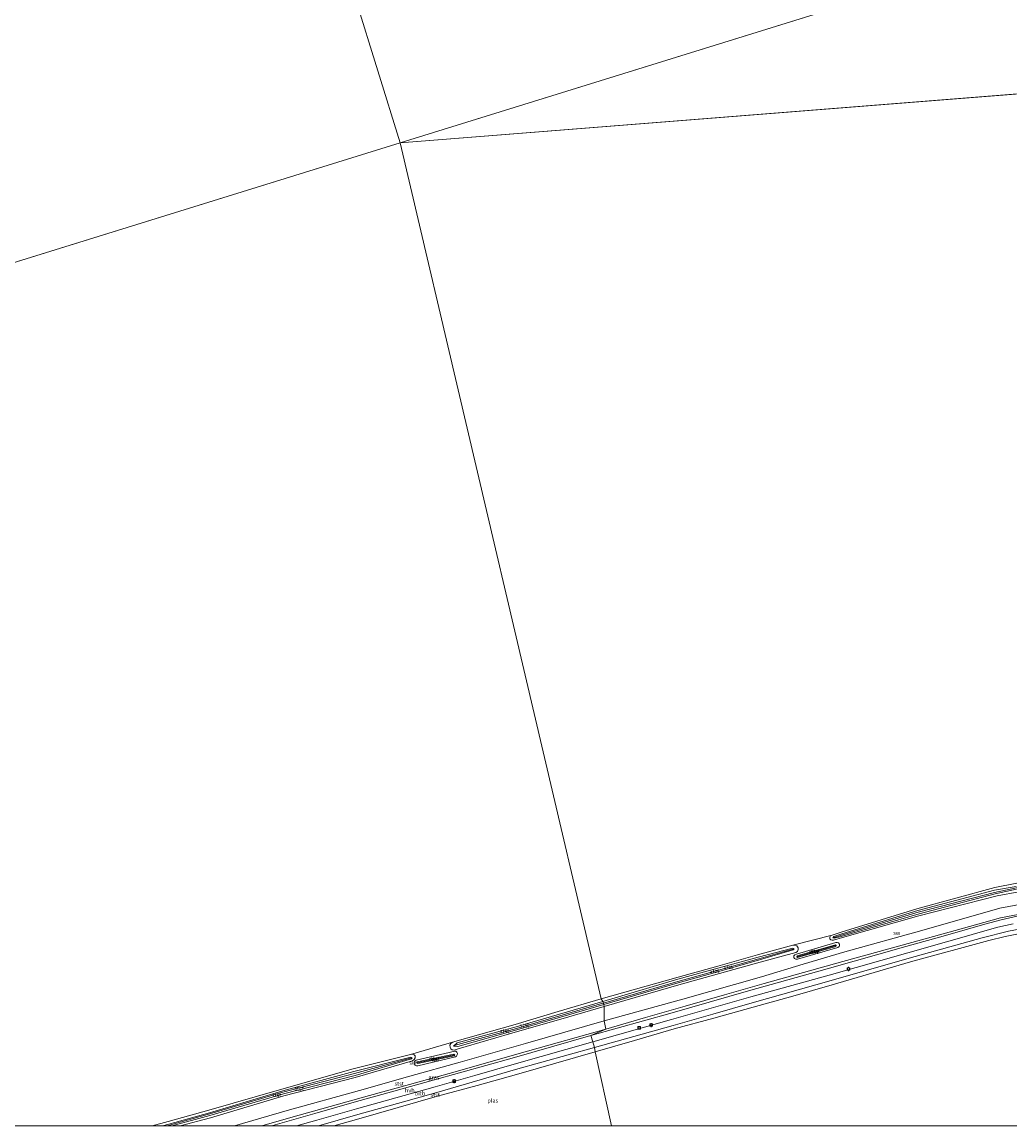
# Model space of a CAD drawing. Units: metres. Extents: x 89995 to 100006, y 412499 to 415048.
# Drawn here: x 97590 to 98193, y 412500 to 413174 of the extents above; entities that cross this region are included whole.
import ezdxf
from ezdxf.enums import TextEntityAlignment as Align

# ---------------------------------------------------------------- set-up
doc = ezdxf.new("R2010")
doc.units = ezdxf.units.M
doc.layers.get('0').update_dxf_attribs({"lineweight": 25})
for name, color, linetype, lineweight in [('B-ME-AL-OVERIG-S-B1', 7, 'Continuous', 18), ('B-ME-GW-KRUINLIJN-L-B1', 93, 'Continuous', 18), ('B-ME-GW-TEENLIJN-L-B1', 93, 'Continuous', 18), ('B-ME-IE-GRASLAND-GV-B6', 93, 'Continuous', 18), ('B-ME-IE-GRONDWERKLIJN-GROND_NIETINGERICHT-GV-B6', 253, 'Continuous', 18), ('B-ME-IE-HULPGEOMETRIE-L-B1', 53, 'Continuous', 18), ('B-ME-OB-BEKLEDING-GV-B6', 253, 'Continuous', 18), ('B-ME-OB-WATERLIJN-L-B1', 133, 'OB-WATERLIJN', 18), ('B-ME-OG-WATER-GV-B6', 153, 'Continuous', 18), ('B-ME-VH-VERH_SOORT-HALF_VERHARDING-GV-B6', 8, 'IE-TERREINAFSCHEIDING-NATUURLIJK-HOUTWAL', 18), ('B-ME-VV-BOLDER-S-B1', 213, 'Continuous', 18)]:
    doc.layers.add(name, color=color, linetype=linetype, lineweight=lineweight)
doc.styles.add('NLCS-ISO', font='NLCS-ISO.TTF')
doc.linetypes.add('IE-TERREINAFSCHEIDING-NATUURLIJK-HOUTWAL', pattern='A,7,-1.5,[67,NLCS.SHX,S=0.75,R=45,X=0,Y=0],-1.5,7,-1.5,[70,NLCS.SHX,S=0.75,R=0,X=0,Y=0],-1.5', length=20)
doc.linetypes.add('OB-WATERLIJN', pattern='A,10,[32,NLCS.SHX,S=2,R=0,X=0,Y=0],-12', length=22)

# ---------------------------------------------------------------- blocks, each defined once
blk = doc.blocks.new('d43fz_FeatureWriter_4_0_FMEBLOCK1')
at = {"layer": 'B-ME-GW-KRUINLIJN-L-B1'}
for points in [[(76.17, 20.62, 1.21), (75.44, 20.95, 1.11), (40.68, 12.25, 0.99), (-2.75, 0.41, 0.88), (-47.57, -12.87, 1.01), (-72.26, -19.84, 0.98), (-76.17, -20.95, 0.97)], [(-70.45, -20.95, 1.02), (-47.27, -14.51, 1.04), (-2.43, -1.33, 1.05), (41.32, 9.84, 1.11), (75.85, 20.01, 1.11), (76.17, 20.62, 1.21)]]:
    blk.add_polyline3d(points, dxfattribs=at)
blk = doc.blocks.new('bolder')
for p, q in [((-0.75, 0), (-1.25, 0)), ((-0.75, 0.75), (-0.75, -0.75)), ((0.75, 0.75), (-0.75, 0.75)), ((0.75, -0.75), (0.75, 0.75)), ((0.75, 0), (1.25, 0)), ((-0.75, -0.75), (0.75, -0.75))]:
    blk.add_line(p, q)
blk.add_circle((0, 0), 0.673)
blk = doc.blocks.new('put')
for p, q in [((0.75, 0.75), (-0.75, 0.75)), ((-0.75, 0.75), (-0.75, -0.75)), ((0.75, -0.75), (0.75, 0.75)), ((-0.75, -0.75), (0.75, -0.75))]:
    blk.add_line(p, q)
blk.add_lwpolyline([(-0.625, 0.625), (0.625, 0.625), (0.625, -0.625), (-0.625, -0.625)], close=True)
blk = doc.blocks.new('d43fz_FeatureWriter_4_0_FMEBLOCK3')
at = {"layer": 'B-ME-GW-KRUINLIJN-L-B1'}
for points in [[(76.17, 20.62, 1.21), (75.44, 20.95, 1.11), (40.68, 12.25, 0.99), (-2.75, 0.41, 0.88), (-47.57, -12.87, 1.01), (-72.26, -19.84, 0.98), (-76.17, -20.95, 0.97)], [(-70.45, -20.95, 1.02), (-47.27, -14.51, 1.04), (-2.43, -1.33, 1.05), (41.32, 9.84, 1.11), (75.85, 20.01, 1.11), (76.17, 20.62, 1.21)]]:
    blk.add_polyline3d(points, dxfattribs=at)

msp = doc.modelspace()

# ---------------------------------------------------------------- linework, layer by layer
at = {"layer": 'B-ME-GW-KRUINLIJN-L-B1'}
for points in [[(98196.848, 412644.475, 1.226), (98183.709, 412641.676, 1.195), (98137.293, 412629.5, 1.151), (98089.666, 412615.652, 1.028), (98085.478, 412614.507, 1.116), (98084.683, 412614.805, 1.216), (98085.209, 412615.527, 1.116), (98090.062, 412617.26, 0.87), (98136.616, 412631.5, 1.046), (98183.369, 412643.856, 1.056), (98196.544, 412646.198, 1.226)], [(98324.466, 412646.449, 1.011), (98305.686, 412644.473, 1.105), (98300.247, 412644.017, 1.123), (98294.789, 412643.907, 1.141), (98289.336, 412644.142, 1.159), (98283.908, 412644.722, 1.178), (98278.528, 412645.644, 1.196), (98264.955, 412647.495, 1.217), (98251.3, 412648.58, 1.239), (98237.605, 412648.893, 1.261), (98223.914, 412648.435, 1.283), (98210.27, 412647.207, 1.305), (98196.718, 412645.213, 1.326), (98183.299, 412642.459, 1.348), (98136.756, 412630.361, 1.319), (98089.923, 412616.334, 1.16), (98084.779, 412614.833, 1.215)], [(97946.204, 412559.114, 3.448), (97970.326, 412566.071, 3.371), (97994.448, 412573.028, 3.294), (98018.552, 412579.943, 3.31), (98042.655, 412586.857, 3.326), (98090.683, 412600.33, 3.366), (98138.866, 412613.542, 3.362), (98162.958, 412620.288, 3.415), (98187.05, 412627.034, 3.468), (98202.015, 412629.888, 3.479)], [(97938.201, 412551.221, 3.555), (97986.242, 412564.942, 3.614), (98010.386, 412571.812, 3.608), (98034.529, 412578.681, 3.602), (98082.456, 412592.057, 3.565), (98130.381, 412605.63, 3.592), (98155.53, 412612.672, 3.512), (98164.74, 412615.413, 3.536), (98174.625, 412618.323, 3.524), (98185.302, 412621.238, 3.545), (98194.799, 412623.248, 3.504)], [(98086.663, 412610.05, 1.357), (98086.206, 412610.445, 1.257), (98062.853, 412603.803, 1.267), (98062.6, 412603.212, 1.367), (98063.117, 412602.851, 1.267), (98086.45, 412609.477, 1.257), (98086.663, 412610.05, 1.357)], [(98086.567, 412610.023, 1.357), (98074.631, 412606.631, 1.362), (98062.696, 412603.239, 1.367)], [(97944.934, 412574.047, 1.161), (97990.171, 412587.227, 1.156), (98014.989, 412594.248, 1.19), (98039.806, 412601.268, 1.223), (98060.555, 412607.514, 1.196), (98060.979, 412608.135, 1.296), (98060.18, 412608.453, 1.196), (98039.159, 412603.078, 1.165), (98014.574, 412596.341, 1.11), (97989.988, 412589.604, 1.054), (97944.291, 412576.002, 0.95)], [(98060.883, 412608.108, 1.296), (98039.56, 412602.034, 1.296), (98014.842, 412595.128, 1.302), (97990.123, 412588.222, 1.308), (97944.641, 412574.938, 1.205)], [(97944.291, 412576.002, 0.95), (97917.853, 412568.236, 0.996), (97891.414, 412560.47, 1.041), (97855.334, 412550.623, 1.035), (97853.197, 412548.751, 1.261), (97855.811, 412548.399, 1.165), (97891.817, 412558.656, 1.12), (97918.376, 412566.352, 1.141), (97944.934, 412574.047, 1.161)], [(97944.641, 412574.938, 1.205), (97944.356, 412574.855, 1.204), (97917.933, 412567.197, 1.225), (97891.51, 412559.538, 1.245), (97855.709, 412549.648, 1.291), (97853.291, 412548.785, 1.262)], [(97736.202, 412500, 3.3), (97753.784, 412505.047, 3.373), (97777.866, 412511.831, 3.37), (97801.948, 412518.615, 3.367), (97826.187, 412525.323, 3.396), (97850.426, 412532.03, 3.425), (97898.258, 412545.687, 3.393), (97946.204, 412559.114, 3.448)], [(97736.202, 412500, 3.3), (97753.784, 412505.047, 3.373), (97777.866, 412511.831, 3.37), (97801.948, 412518.615, 3.367), (97826.187, 412525.323, 3.396), (97850.426, 412532.03, 3.425), (97898.258, 412545.687, 3.393), (97946.204, 412559.114, 3.448)], [(97757.356, 412500, 3.518), (97769.685, 412503.493, 3.535), (97793.83, 412510.334, 3.567), (97817.923, 412517.114, 3.558), (97842.015, 412523.893, 3.548), (97866.063, 412530.763, 3.563), (97890.11, 412537.633, 3.578), (97938.201, 412551.221, 3.555)], [(97757.356, 412500, 3.518), (97769.685, 412503.493, 3.535), (97793.83, 412510.334, 3.567), (97817.923, 412517.114, 3.558), (97842.015, 412523.893, 3.548), (97866.063, 412530.763, 3.563), (97890.11, 412537.633, 3.578), (97938.201, 412551.221, 3.555)], [(97853.951, 412543.44, 1.415), (97853.273, 412543.827, 1.315), (97831.045, 412539.028, 1.199), (97830.637, 412538.416, 1.299), (97831.264, 412538.047, 1.199), (97853.525, 412542.841, 1.315), (97853.951, 412543.44, 1.415)], [(97853.853, 412543.419, 1.415), (97842.294, 412540.928, 1.357), (97830.735, 412538.437, 1.299)], [(97827.781, 412541.541, 1.209), (97792.76, 412531.963, 1.279), (97749.024, 412520.503, 1.165), (97704.342, 412507.282, 1.144), (97679.803, 412500.376, 1.14), (97678.467, 412500, 1.14)], [(97827.781, 412541.541, 1.209), (97792.76, 412531.963, 1.279), (97749.024, 412520.503, 1.165), (97704.342, 412507.282, 1.144), (97679.803, 412500.376, 1.14), (97678.467, 412500, 1.14)]]:
    msp.add_polyline3d(points, dxfattribs=at)
at = {"layer": 'B-ME-GW-TEENLIJN-L-B1'}
for points in [[(98084.306, 412616.373, 0.52), (98083.322, 412615.943, 0.626), (98082.803, 412615.21, 0.579), (98082.917, 412614.247, 0.477), (98083.429, 412613.599, 0.556), (98084.252, 412613.367, 0.564), (98085.158, 412613.424, 0.665), (98090.472, 412615.022, 0.809), (98137.104, 412628.16, 0.764), (98185.006, 412640.426, 0.713), (98198.179, 412642.891, 0.712)], [(98200.903, 412635.462, 1.513), (98186.658, 412632.794, 1.44), (98139.013, 412619.344, 1.531), (98091.962, 412606.29, 1.345), (98066.544, 412598.667, 1.45), (98041.125, 412591.043, 1.555), (97993.084, 412577.419, 1.593), (97945.062, 412564.128, 1.484)], [(97945.122, 412572.784, 0.685), (97990.704, 412586.084, 0.782), (98015.495, 412593.048, 0.792), (98040.285, 412600.011, 0.802), (98062.009, 412605.729, 0.486), (98063.013, 412606.423, 0.496), (98063.479, 412607.604, 0.524), (98063.445, 412608.674, 0.563), (98062.781, 412609.912, 0.529), (98061.582, 412610.305, 0.509), (98060.235, 412610.202, 0.52)], [(98060.942, 412603.703, 0.694), (98060.875, 412602.781, 0.809), (98061.345, 412602.066, 0.797), (98062.15, 412601.663, 0.784), (98063.014, 412601.7, 0.763), (98087.742, 412608.954, 0.824), (98088.518, 412609.408, 0.872), (98088.768, 412610.141, 0.873), (98088.661, 412610.964, 0.843), (98088.16, 412611.626, 0.701), (98087.319, 412611.984, 0.579), (98086.402, 412612.027, 0.466), (98062.572, 412604.83, 0.425), (98061.506, 412604.401, 0.593), (98060.942, 412603.703, 0.694)], [(97853.944, 412551.613, 0.52), (97852.662, 412551.136, 0.528), (97851.589, 412550.349, 0.529), (97850.963, 412549.329, 0.497), (97851.016, 412548.059, 0.469), (97851.542, 412547.121, 0.495), (97852.407, 412546.487, 0.518), (97853.444, 412546.312, 0.518), (97855.89, 412547.021, 0.694), (97892.208, 412557.62, 0.666), (97918.665, 412565.202, 0.676), (97945.122, 412572.784, 0.685)], [(97945.062, 412564.128, 1.484), (97897.127, 412550.33, 1.706), (97857.209, 412538.937, 1.655), (97826.504, 412530.304, 1.638), (97795.798, 412521.671, 1.621), (97751.63, 412509.417, 1.529), (97719.454, 412500, 1.599)], [(97945.062, 412564.128, 1.484), (97897.127, 412550.33, 1.706), (97857.209, 412538.937, 1.655), (97826.504, 412530.304, 1.638), (97795.798, 412521.671, 1.621), (97751.63, 412509.417, 1.529), (97719.454, 412500, 1.599)], [(97686.248, 412500, 0.698), (97704.757, 412505.027, 0.721), (97749.618, 412518.39, 0.747), (97793.14, 412529.592, 0.8), (97828.034, 412539.67, 0.673), (97829.204, 412540.478, 0.589), (97829.754, 412541.619, 0.52), (97829.665, 412542.673, 0.42), (97829.03, 412543.457, 0.511), (97827.997, 412543.699, 0.562), (97826.956, 412543.58, 0.52)], [(97686.248, 412500, 0.698), (97704.757, 412505.027, 0.721), (97749.618, 412518.39, 0.747), (97793.14, 412529.592, 0.8), (97828.034, 412539.67, 0.673), (97829.204, 412540.478, 0.589), (97829.754, 412541.619, 0.52), (97829.665, 412542.673, 0.42), (97829.03, 412543.457, 0.511), (97827.997, 412543.699, 0.562), (97826.956, 412543.58, 0.52)], [(97829.294, 412537.731, 0.847), (97829.11, 412538.836, 0.717), (97829.634, 412539.74, 0.592), (97830.429, 412540.177, 0.465), (97853.929, 412545.677, 0.55), (97854.654, 412545.536, 0.677), (97855.258, 412544.972, 0.778), (97855.553, 412544.18, 0.877), (97855.392, 412543.308, 0.982), (97854.949, 412542.624, 1.097), (97854.363, 412542.145, 1.174), (97831.305, 412536.671, 0.842), (97830.56, 412536.707, 0.847), (97829.754, 412537.096, 0.859), (97829.294, 412537.731, 0.847)]]:
    msp.add_polyline3d(points, dxfattribs=at)
at = {"layer": 'B-ME-IE-GRASLAND-GV-B6'}
msp.add_polyline3d([(97742.181, 412500, 3.516), (97736.202, 412500, 3.3), (97753.784, 412505.047, 3.373), (97777.866, 412511.831, 3.37), (97801.948, 412518.615, 3.367), (97826.187, 412525.323, 3.396), (97850.426, 412532.03, 3.425), (97898.258, 412545.687, 3.393), (97946.204, 412559.114, 3.448), (97937.042, 412555.278, 3.566), (97912.979, 412548.327, 3.634), (97888.915, 412541.375, 3.702), (97840.791, 412528.006, 3.599), (97816.634, 412521.28, 3.629), (97792.476, 412514.553, 3.659), (97768.4, 412507.576, 3.59), (97744.324, 412500.599, 3.521), (97742.181, 412500, 3.516)], dxfattribs=at)
msp.add_polyline3d([(97742.181, 412500, 3.516), (97736.202, 412500, 3.3), (97753.784, 412505.047, 3.373), (97777.866, 412511.831, 3.37), (97801.948, 412518.615, 3.367), (97826.187, 412525.323, 3.396), (97850.426, 412532.03, 3.425), (97898.258, 412545.687, 3.393), (97946.204, 412559.114, 3.448), (97937.042, 412555.278, 3.566), (97912.979, 412548.327, 3.634), (97888.915, 412541.375, 3.702), (97840.791, 412528.006, 3.599), (97816.634, 412521.28, 3.629), (97792.476, 412514.553, 3.659), (97768.4, 412507.576, 3.59), (97744.324, 412500.599, 3.521), (97742.181, 412500, 3.516)], dxfattribs=at)
at = {"layer": 'B-ME-IE-GRONDWERKLIJN-GROND_NIETINGERICHT-GV-B6'}
for points in [[(98060.235, 412610.202, 0.52), (98084.306, 412616.373, 0.52), (98083.322, 412615.943, 0.626), (98082.803, 412615.21, 0.579), (98082.917, 412614.247, 0.477), (98083.429, 412613.599, 0.556), (98084.252, 412613.367, 0.564), (98085.158, 412613.424, 0.665), (98090.472, 412615.022, 0.809), (98137.104, 412628.16, 0.764), (98185.006, 412640.426, 0.713), (98198.179, 412642.891, 0.712)], [(98200.903, 412635.462, 1.513), (98186.658, 412632.794, 1.44), (98139.013, 412619.344, 1.531), (98091.962, 412606.29, 1.345), (98066.544, 412598.667, 1.45), (98041.125, 412591.043, 1.555), (97993.084, 412577.419, 1.593), (97945.062, 412564.128, 1.484), (97945.122, 412572.784, 0.685), (97990.704, 412586.084, 0.782), (98015.495, 412593.048, 0.792), (98040.285, 412600.011, 0.802), (98062.009, 412605.729, 0.486), (98063.013, 412606.423, 0.496), (98063.479, 412607.604, 0.524), (98063.445, 412608.674, 0.563), (98062.781, 412609.912, 0.529), (98061.582, 412610.305, 0.509), (98060.235, 412610.202, 0.52)], [(98062.572, 412604.83, 0.425), (98061.506, 412604.401, 0.593), (98060.942, 412603.703, 0.694), (98060.875, 412602.781, 0.809), (98061.345, 412602.066, 0.797), (98062.15, 412601.663, 0.784), (98063.014, 412601.7, 0.763), (98087.742, 412608.954, 0.824), (98088.518, 412609.408, 0.872), (98088.768, 412610.141, 0.873), (98088.661, 412610.964, 0.843), (98088.16, 412611.626, 0.701), (98087.319, 412611.984, 0.579), (98086.402, 412612.027, 0.466), (98062.572, 412604.83, 0.425)], [(97719.454, 412500, 1.599), (97686.248, 412500, 0.698), (97704.757, 412505.027, 0.721), (97749.618, 412518.39, 0.747), (97793.14, 412529.592, 0.8), (97828.034, 412539.67, 0.673), (97829.204, 412540.478, 0.589), (97829.754, 412541.619, 0.52), (97829.665, 412542.673, 0.42), (97829.03, 412543.457, 0.511), (97827.997, 412543.699, 0.562), (97826.956, 412543.58, 0.52), (97853.944, 412551.613, 0.52), (97852.662, 412551.136, 0.528), (97851.589, 412550.349, 0.529), (97850.963, 412549.329, 0.497), (97851.016, 412548.059, 0.469), (97851.542, 412547.121, 0.495), (97852.407, 412546.487, 0.518), (97853.444, 412546.312, 0.518), (97855.89, 412547.021, 0.694), (97892.208, 412557.62, 0.666), (97918.665, 412565.202, 0.676), (97945.122, 412572.784, 0.685), (97945.062, 412564.128, 1.484), (97897.127, 412550.33, 1.706), (97857.209, 412538.937, 1.655), (97826.504, 412530.304, 1.638), (97795.798, 412521.671, 1.621), (97751.63, 412509.417, 1.529), (97719.454, 412500, 1.599)], [(97719.454, 412500, 1.599), (97686.248, 412500, 0.698), (97704.757, 412505.027, 0.721), (97749.618, 412518.39, 0.747), (97793.14, 412529.592, 0.8), (97828.034, 412539.67, 0.673), (97829.204, 412540.478, 0.589), (97829.754, 412541.619, 0.52), (97829.665, 412542.673, 0.42), (97829.03, 412543.457, 0.511), (97827.997, 412543.699, 0.562), (97826.956, 412543.58, 0.52), (97853.944, 412551.613, 0.52), (97852.662, 412551.136, 0.528), (97851.589, 412550.349, 0.529), (97850.963, 412549.329, 0.497), (97851.016, 412548.059, 0.469), (97851.542, 412547.121, 0.495), (97852.407, 412546.487, 0.518), (97853.444, 412546.312, 0.518), (97855.89, 412547.021, 0.694), (97892.208, 412557.62, 0.666), (97918.665, 412565.202, 0.676), (97945.122, 412572.784, 0.685), (97945.062, 412564.128, 1.484), (97897.127, 412550.33, 1.706), (97857.209, 412538.937, 1.655), (97826.504, 412530.304, 1.638), (97795.798, 412521.671, 1.621), (97751.63, 412509.417, 1.529), (97719.454, 412500, 1.599)], [(97829.294, 412537.731, 0.847), (97829.754, 412537.096, 0.859), (97830.56, 412536.707, 0.847), (97831.305, 412536.671, 0.842), (97854.363, 412542.145, 1.174), (97854.949, 412542.624, 1.097), (97855.392, 412543.308, 0.982), (97855.553, 412544.18, 0.877), (97855.258, 412544.972, 0.778), (97854.654, 412545.536, 0.677), (97853.929, 412545.677, 0.55), (97830.429, 412540.177, 0.465), (97829.634, 412539.74, 0.592), (97829.11, 412538.836, 0.717), (97829.294, 412537.731, 0.847)], [(97829.294, 412537.731, 0.847), (97829.754, 412537.096, 0.859), (97830.56, 412536.707, 0.847), (97831.305, 412536.671, 0.842), (97854.363, 412542.145, 1.174), (97854.949, 412542.624, 1.097), (97855.392, 412543.308, 0.982), (97855.553, 412544.18, 0.877), (97855.258, 412544.972, 0.778), (97854.654, 412545.536, 0.677), (97853.929, 412545.677, 0.55), (97830.429, 412540.177, 0.465), (97829.634, 412539.74, 0.592), (97829.11, 412538.836, 0.717), (97829.294, 412537.731, 0.847)]]:
    msp.add_polyline3d(points, dxfattribs=at)
at = {"layer": 'B-ME-IE-HULPGEOMETRIE-L-B1'}
for p, q in [((97820.52, 413099.977, 0.417), (100000, 413272.414, 0.507)), ((97820.52, 413099.977, 0.417), (98183.474, 413212.515, 0.417)), ((97457.566, 412987.44, 0.417), (97820.52, 413099.977, 0.417))]:
    msp.add_line(p, q, dxfattribs=at)
for points in [[(97820.52, 413099.977, 0.417), (97779.622, 413231.881, 0.417)], [(97820.52, 413099.977, 0.417), (97943.284, 412577.646, 0.52), (97944.291, 412576.002, 0.95), (97944.934, 412574.047, 1.161), (97945.122, 412572.784, 0.685), (97945.062, 412564.128, 1.484), (97946.204, 412559.114, 3.448), (97937.042, 412555.278, 3.566), (97938.201, 412551.221, 3.555), (97939.134, 412547.93, 2.108), (97939.617, 412545.124, 0.52), (97949.539, 412500, 0.52)], [(97820.52, 413099.977, 0.417), (97943.284, 412577.646, 0.52), (97944.291, 412576.002, 0.95), (97944.934, 412574.047, 1.161), (97945.122, 412572.784, 0.685), (97945.062, 412564.128, 1.484), (97946.204, 412559.114, 3.448), (97937.042, 412555.278, 3.566), (97938.201, 412551.221, 3.555), (97939.134, 412547.93, 2.108), (97939.617, 412545.124, 0.52), (97949.539, 412500, 0.52)]]:
    msp.add_polyline3d(points, dxfattribs=at)
at = {"layer": 'B-ME-OB-BEKLEDING-GV-B6'}
for points in [[(98196.848, 412644.475, 1.226), (98183.709, 412641.676, 1.195), (98137.293, 412629.5, 1.151), (98089.666, 412615.652, 1.028), (98085.478, 412614.507, 1.116), (98084.683, 412614.805, 1.216), (98085.209, 412615.527, 1.116), (98090.062, 412617.26, 0.87), (98136.616, 412631.5, 1.046)], [(98136.616, 412631.5, 1.046), (98090.062, 412617.26, 0.87), (98085.209, 412615.527, 1.116), (98084.683, 412614.805, 1.216), (98085.478, 412614.507, 1.116), (98089.666, 412615.652, 1.028), (98137.293, 412629.5, 1.151), (98183.709, 412641.676, 1.195), (98196.848, 412644.475, 1.226)], [(98135.995, 412632.487, 0.52), (98183.584, 412645.406, 0.52), (98197.002, 412648.082, 0.52)], [(98136.616, 412631.5, 1.046), (98183.369, 412643.856, 1.056), (98196.544, 412646.198, 1.226)], [(98196.544, 412646.198, 1.226), (98183.369, 412643.856, 1.056), (98136.616, 412631.5, 1.046)], [(98198.179, 412642.891, 0.712), (98185.006, 412640.426, 0.713), (98137.104, 412628.16, 0.764), (98090.472, 412615.022, 0.809), (98085.158, 412613.424, 0.665), (98084.252, 412613.367, 0.564), (98083.429, 412613.599, 0.556), (98082.917, 412614.247, 0.477), (98082.803, 412615.21, 0.579), (98083.322, 412615.943, 0.626), (98084.306, 412616.373, 0.52), (98089.685, 412618.175, 0.52), (98135.995, 412632.487, 0.52)], [(98066.544, 412598.667, 1.45), (98091.962, 412606.29, 1.345), (98139.013, 412619.344, 1.531), (98186.658, 412632.794, 1.44), (98200.903, 412635.462, 1.513)], [(98197.216, 412627.992, 3.694), (98187.382, 412625.767, 3.724), (98177.413, 412623.058, 3.694), (98153.339, 412616.287, 3.682), (98129.265, 412609.515, 3.67), (98081.237, 412595.919, 3.637), (98033.212, 412582.502, 3.634), (98009.166, 412575.594, 3.634), (97985.119, 412568.686, 3.633), (97937.042, 412555.278, 3.566), (97946.204, 412559.114, 3.448), (97970.326, 412566.071, 3.371), (97994.448, 412573.028, 3.294), (98018.552, 412579.943, 3.31), (98042.655, 412586.857, 3.326)], [(98202.015, 412629.888, 3.479), (98187.05, 412627.034, 3.468), (98162.958, 412620.288, 3.415), (98138.866, 412613.542, 3.362), (98090.683, 412600.33, 3.366), (98042.655, 412586.857, 3.326), (98018.552, 412579.943, 3.31), (97994.448, 412573.028, 3.294), (97970.326, 412566.071, 3.371), (97946.204, 412559.114, 3.448), (97945.062, 412564.128, 1.484), (97993.084, 412577.419, 1.593), (98041.125, 412591.043, 1.555), (98066.544, 412598.667, 1.45)], [(98042.655, 412586.857, 3.326), (98090.683, 412600.33, 3.366), (98138.866, 412613.542, 3.362), (98162.958, 412620.288, 3.415), (98187.05, 412627.034, 3.468), (98202.015, 412629.888, 3.479)], [(98207.218, 412621.751, 1.952), (98191.925, 412618.922, 2.031), (98175.833, 412614.853, 1.975), (98131.351, 412602.438, 2.102), (98083.552, 412588.691, 2.006), (98035.53, 412575.05, 2.061), (98011.399, 412568.146, 2.011), (97987.268, 412561.241, 1.96), (97939.134, 412547.93, 2.108), (97938.201, 412551.221, 3.555), (97986.242, 412564.942, 3.614), (98010.386, 412571.812, 3.608), (98034.529, 412578.681, 3.602)], [(98207.408, 412618.994, 0.52), (98189.82, 412615.585, 0.52), (98179.924, 412613.212, 0.52), (98132.016, 412600.097, 0.52), (98084.318, 412586.062, 0.52), (98060.219, 412579.245, 0.52), (98036.12, 412572.428, 0.52), (98011.952, 412565.855, 0.52), (97987.784, 412559.282, 0.52), (97963.701, 412552.203, 0.52), (97939.617, 412545.124, 0.52), (97939.134, 412547.93, 2.108), (97987.268, 412561.241, 1.96), (98011.399, 412568.146, 2.011), (98035.53, 412575.05, 2.061)], [(98034.529, 412578.681, 3.602), (98082.456, 412592.057, 3.565), (98130.381, 412605.63, 3.592), (98155.53, 412612.672, 3.512), (98164.74, 412615.413, 3.536), (98174.625, 412618.323, 3.524), (98185.302, 412621.238, 3.545), (98194.799, 412623.248, 3.504)], [(98035.53, 412575.05, 2.061), (98083.552, 412588.691, 2.006), (98131.351, 412602.438, 2.102), (98175.833, 412614.853, 1.975), (98191.925, 412618.922, 2.031), (98207.218, 412621.751, 1.952)], [(97990.32, 412590.765, 0.52), (98014.472, 412597.579, 0.52), (98038.623, 412604.392, 0.52), (98060.235, 412610.202, 0.52), (98061.582, 412610.305, 0.509), (98062.781, 412609.912, 0.529), (98063.445, 412608.674, 0.563), (98063.479, 412607.604, 0.524), (98063.013, 412606.423, 0.496), (98062.009, 412605.729, 0.486), (98040.285, 412600.011, 0.802), (98015.495, 412593.048, 0.792), (97990.704, 412586.084, 0.782), (97945.122, 412572.784, 0.685), (97944.934, 412574.047, 1.161), (97990.171, 412587.227, 1.156), (98014.989, 412594.248, 1.19), (98039.806, 412601.268, 1.223), (98060.555, 412607.514, 1.196), (98060.979, 412608.135, 1.296), (98060.18, 412608.453, 1.196), (98039.159, 412603.078, 1.165), (98014.574, 412596.341, 1.11), (97989.988, 412589.604, 1.054), (97944.291, 412576.002, 0.95), (97943.284, 412577.646, 0.52), (97990.32, 412590.765, 0.52)], [(98062.572, 412604.83, 0.425), (98086.402, 412612.027, 0.466), (98087.319, 412611.984, 0.579), (98088.16, 412611.626, 0.701), (98088.661, 412610.964, 0.843), (98088.768, 412610.141, 0.873), (98088.518, 412609.408, 0.872), (98087.742, 412608.954, 0.824), (98063.014, 412601.7, 0.763), (98062.15, 412601.663, 0.784), (98061.345, 412602.066, 0.797), (98060.875, 412602.781, 0.809), (98060.942, 412603.703, 0.694), (98061.506, 412604.401, 0.593), (98062.572, 412604.83, 0.425)], [(98062.853, 412603.803, 1.267), (98086.206, 412610.445, 1.257), (98086.663, 412610.05, 1.357), (98086.45, 412609.477, 1.257), (98063.117, 412602.851, 1.267), (98062.6, 412603.212, 1.367), (98062.853, 412603.803, 1.267)], [(98062.853, 412603.803, 1.267), (98062.6, 412603.212, 1.367), (98063.117, 412602.851, 1.267), (98086.45, 412609.477, 1.257), (98086.663, 412610.05, 1.357), (98086.206, 412610.445, 1.257), (98062.853, 412603.803, 1.267)], [(97989.988, 412589.604, 1.054), (98014.574, 412596.341, 1.11), (98039.159, 412603.078, 1.165), (98060.18, 412608.453, 1.196), (98060.979, 412608.135, 1.296), (98060.555, 412607.514, 1.196), (98039.806, 412601.268, 1.223), (98014.989, 412594.248, 1.19), (97990.171, 412587.227, 1.156), (97944.934, 412574.047, 1.161), (97944.291, 412576.002, 0.95), (97989.988, 412589.604, 1.054)], [(97853.944, 412551.613, 0.52), (97890.78, 412561.9, 0.52), (97917.032, 412569.773, 0.52), (97943.284, 412577.646, 0.52), (97944.291, 412576.002, 0.95), (97917.853, 412568.236, 0.996), (97891.414, 412560.47, 1.041), (97855.334, 412550.623, 1.035), (97853.197, 412548.751, 1.261), (97855.811, 412548.399, 1.165), (97891.817, 412558.656, 1.12), (97918.376, 412566.352, 1.141), (97944.934, 412574.047, 1.161), (97945.122, 412572.784, 0.685), (97918.665, 412565.202, 0.676), (97892.208, 412557.62, 0.666), (97855.89, 412547.021, 0.694), (97853.444, 412546.312, 0.518), (97852.407, 412546.487, 0.518), (97851.542, 412547.121, 0.495), (97851.016, 412548.059, 0.469), (97850.963, 412549.329, 0.497), (97851.589, 412550.349, 0.529), (97852.662, 412551.136, 0.528), (97853.944, 412551.613, 0.52)], [(97891.414, 412560.47, 1.041), (97917.853, 412568.236, 0.996), (97944.291, 412576.002, 0.95), (97944.934, 412574.047, 1.161), (97918.376, 412566.352, 1.141), (97891.817, 412558.656, 1.12), (97855.811, 412548.399, 1.165), (97853.197, 412548.751, 1.261), (97855.334, 412550.623, 1.035), (97891.414, 412560.47, 1.041)], [(97736.202, 412500, 3.3), (97719.454, 412500, 1.599), (97751.63, 412509.417, 1.529), (97795.798, 412521.671, 1.621), (97826.504, 412530.304, 1.638), (97857.209, 412538.937, 1.655), (97897.127, 412550.33, 1.706), (97945.062, 412564.128, 1.484), (97946.204, 412559.114, 3.448), (97898.258, 412545.687, 3.393), (97850.426, 412532.03, 3.425), (97826.187, 412525.323, 3.396), (97801.948, 412518.615, 3.367), (97777.866, 412511.831, 3.37), (97753.784, 412505.047, 3.373), (97736.202, 412500, 3.3)], [(97736.202, 412500, 3.3), (97719.454, 412500, 1.599), (97751.63, 412509.417, 1.529), (97795.798, 412521.671, 1.621), (97826.504, 412530.304, 1.638), (97857.209, 412538.937, 1.655), (97897.127, 412550.33, 1.706), (97945.062, 412564.128, 1.484), (97946.204, 412559.114, 3.448), (97898.258, 412545.687, 3.393), (97850.426, 412532.03, 3.425), (97826.187, 412525.323, 3.396), (97801.948, 412518.615, 3.367), (97777.866, 412511.831, 3.37), (97753.784, 412505.047, 3.373), (97736.202, 412500, 3.3)], [(97757.356, 412500, 3.518), (97769.685, 412503.493, 3.535), (97793.83, 412510.334, 3.567), (97817.923, 412517.114, 3.558), (97842.015, 412523.893, 3.548), (97866.063, 412530.763, 3.563), (97890.11, 412537.633, 3.578), (97938.201, 412551.221, 3.555), (97939.134, 412547.93, 2.108), (97890.984, 412534.507, 2.196), (97843.022, 412520.494, 2.059), (97818.921, 412513.701, 2.063), (97794.82, 412506.907, 2.066), (97770.678, 412500, 2.034), (97757.356, 412500, 3.518)], [(97757.356, 412500, 3.518), (97769.685, 412503.493, 3.535), (97793.83, 412510.334, 3.567), (97817.923, 412517.114, 3.558), (97842.015, 412523.893, 3.548), (97866.063, 412530.763, 3.563), (97890.11, 412537.633, 3.578), (97938.201, 412551.221, 3.555), (97939.134, 412547.93, 2.108), (97890.984, 412534.507, 2.196), (97843.022, 412520.494, 2.059), (97818.921, 412513.701, 2.063), (97794.82, 412506.907, 2.066), (97770.678, 412500, 2.034), (97757.356, 412500, 3.518)], [(97669.102, 412500, 0.52), (97679.028, 412502.746, 0.52), (97703.734, 412509.581, 0.52), (97748.342, 412522.334, 0.52), (97791.933, 412534.789, 0.52), (97826.956, 412543.58, 0.52), (97827.997, 412543.699, 0.562), (97829.03, 412543.457, 0.511), (97829.665, 412542.673, 0.42), (97829.754, 412541.619, 0.52), (97829.204, 412540.478, 0.589), (97828.034, 412539.67, 0.673), (97793.14, 412529.592, 0.8), (97749.618, 412518.39, 0.747), (97704.757, 412505.027, 0.721), (97686.248, 412500, 0.698), (97681.259, 412500, 1.022), (97704.44, 412506.435, 1.044), (97749.28, 412519.618, 1.048), (97793.027, 412530.782, 1.11), (97827.556, 412540.954, 1.109), (97827.877, 412541.567, 1.209), (97827.154, 412541.893, 1.109), (97792.388, 412533.199, 0.993), (97748.957, 412521.36, 0.879), (97704.136, 412508.073, 1.014), (97679.453, 412501.104, 0.977), (97675.543, 412500, 0.971), (97669.102, 412500, 0.52)], [(97669.102, 412500, 0.52), (97679.028, 412502.746, 0.52), (97703.734, 412509.581, 0.52), (97748.342, 412522.334, 0.52), (97791.933, 412534.789, 0.52), (97826.956, 412543.58, 0.52), (97827.997, 412543.699, 0.562), (97829.03, 412543.457, 0.511), (97829.665, 412542.673, 0.42), (97829.754, 412541.619, 0.52), (97829.204, 412540.478, 0.589), (97828.034, 412539.67, 0.673), (97793.14, 412529.592, 0.8), (97749.618, 412518.39, 0.747), (97704.757, 412505.027, 0.721), (97686.248, 412500, 0.698), (97681.259, 412500, 1.022), (97704.44, 412506.435, 1.044), (97749.28, 412519.618, 1.048), (97793.027, 412530.782, 1.11), (97827.556, 412540.954, 1.109), (97827.877, 412541.567, 1.209), (97827.154, 412541.893, 1.109), (97792.388, 412533.199, 0.993), (97748.957, 412521.36, 0.879), (97704.136, 412508.073, 1.014), (97679.453, 412501.104, 0.977), (97675.543, 412500, 0.971), (97669.102, 412500, 0.52)], [(97770.678, 412500, 2.034), (97794.82, 412506.907, 2.066), (97818.921, 412513.701, 2.063), (97843.022, 412520.494, 2.059), (97890.984, 412534.507, 2.196), (97939.134, 412547.93, 2.108), (97939.617, 412545.124, 0.52), (97891.643, 412531.354, 0.52), (97867.539, 412524.718, 0.52), (97843.434, 412518.081, 0.52), (97795.314, 412504.291, 0.52), (97780.07, 412500, 0.52), (97770.678, 412500, 2.034)], [(97770.678, 412500, 2.034), (97794.82, 412506.907, 2.066), (97818.921, 412513.701, 2.063), (97843.022, 412520.494, 2.059), (97890.984, 412534.507, 2.196), (97939.134, 412547.93, 2.108), (97939.617, 412545.124, 0.52), (97891.643, 412531.354, 0.52), (97867.539, 412524.718, 0.52), (97843.434, 412518.081, 0.52), (97795.314, 412504.291, 0.52), (97780.07, 412500, 0.52), (97770.678, 412500, 2.034)], [(97830.429, 412540.177, 0.465), (97853.929, 412545.677, 0.55), (97854.654, 412545.536, 0.677), (97855.258, 412544.972, 0.778), (97855.553, 412544.18, 0.877), (97855.392, 412543.308, 0.982), (97854.949, 412542.624, 1.097), (97854.363, 412542.145, 1.174), (97831.305, 412536.671, 0.842), (97830.56, 412536.707, 0.847), (97829.754, 412537.096, 0.859), (97829.294, 412537.731, 0.847), (97829.11, 412538.836, 0.717), (97829.634, 412539.74, 0.592), (97830.429, 412540.177, 0.465)], [(97831.045, 412539.028, 1.199), (97830.637, 412538.416, 1.299), (97831.264, 412538.047, 1.199), (97853.525, 412542.841, 1.315), (97853.951, 412543.44, 1.415), (97853.273, 412543.827, 1.315), (97831.045, 412539.028, 1.199)], [(97831.045, 412539.028, 1.199), (97853.273, 412543.827, 1.315), (97853.951, 412543.44, 1.415), (97853.525, 412542.841, 1.315), (97831.264, 412538.047, 1.199), (97830.637, 412538.416, 1.299), (97831.045, 412539.028, 1.199)], [(97675.543, 412500, 0.971), (97679.453, 412501.104, 0.977), (97704.136, 412508.073, 1.014), (97748.957, 412521.36, 0.879), (97792.388, 412533.199, 0.993), (97827.154, 412541.893, 1.109), (97827.877, 412541.567, 1.209), (97827.556, 412540.954, 1.109), (97793.027, 412530.782, 1.11), (97749.28, 412519.618, 1.048), (97704.44, 412506.435, 1.044), (97681.259, 412500, 1.022), (97675.543, 412500, 0.971)], [(97675.543, 412500, 0.971), (97679.453, 412501.104, 0.977), (97704.136, 412508.073, 1.014), (97748.957, 412521.36, 0.879), (97792.388, 412533.199, 0.993), (97827.154, 412541.893, 1.109), (97827.877, 412541.567, 1.209), (97827.556, 412540.954, 1.109), (97793.027, 412530.782, 1.11), (97749.28, 412519.618, 1.048), (97704.44, 412506.435, 1.044), (97681.259, 412500, 1.022), (97675.543, 412500, 0.971)]]:
    msp.add_polyline3d(points, dxfattribs=at)
at = {"layer": 'B-ME-OB-WATERLIJN-L-B1'}
for points in [[(97943.284, 412577.646, 0.52), (97990.32, 412590.765, 0.52), (98014.472, 412597.579, 0.52), (98038.623, 412604.392, 0.52), (98060.235, 412610.202, 0.52), (98084.306, 412616.373, 0.52), (98089.685, 412618.175, 0.52), (98135.995, 412632.487, 0.52), (98183.584, 412645.406, 0.52), (98197.002, 412648.082, 0.52)], [(97669.102, 412500, 0.52), (97679.028, 412502.746, 0.52), (97703.734, 412509.581, 0.52), (97748.342, 412522.334, 0.52), (97791.933, 412534.789, 0.52), (97826.956, 412543.58, 0.52), (97853.944, 412551.613, 0.52), (97890.78, 412561.9, 0.52), (97917.032, 412569.773, 0.52), (97943.284, 412577.646, 0.52)], [(97669.102, 412500, 0.52), (97679.028, 412502.746, 0.52), (97703.734, 412509.581, 0.52), (97748.342, 412522.334, 0.52), (97791.933, 412534.789, 0.52), (97826.956, 412543.58, 0.52), (97853.944, 412551.613, 0.52), (97890.78, 412561.9, 0.52), (97917.032, 412569.773, 0.52), (97943.284, 412577.646, 0.52)]]:
    msp.add_polyline3d(points, dxfattribs=at)
at = {"layer": 'B-ME-OG-WATER-GV-B6'}
for points in [[(100000, 413777.465, 0.417), (100000, 413272.414, 0.507), (97820.52, 413099.977, 0.417), (98183.474, 413212.515, 0.417), (98546.427, 413325.052, 0.417), (98909.381, 413437.59, 0.417), (99635.288, 413662.664, 0.417), (99998.242, 413775.202, 0.417), (100000, 413777.465, 0.417)], [(98197.002, 412648.082, 0.52), (98183.584, 412645.406, 0.52), (98135.995, 412632.487, 0.52), (98089.685, 412618.175, 0.52), (98084.306, 412616.373, 0.52), (98060.235, 412610.202, 0.52), (98038.623, 412604.392, 0.52), (98014.472, 412597.579, 0.52), (97990.32, 412590.765, 0.52), (97943.284, 412577.646, 0.52), (97820.52, 413099.977, 0.417), (100000, 413272.414, 0.507)], [(97779.622, 413231.881, 0.417), (97820.52, 413099.977, 0.417), (97457.566, 412987.44, 0.417), (97395.45, 413187.775, 0.417)], [(98183.474, 413212.515, 0.417), (97820.52, 413099.977, 0.417), (97779.622, 413231.881, 0.417)], [(95885.484, 412500, 0.417), (96005.752, 412537.29, 0.417), (96368.706, 412649.828, 0.417), (96731.659, 412762.365, 0.417), (97094.613, 412874.903, 0.417), (97457.566, 412987.44, 0.417), (97820.52, 413099.977, 0.417), (97943.284, 412577.646, 0.52), (97917.032, 412569.773, 0.52), (97890.78, 412561.9, 0.52), (97853.944, 412551.613, 0.52), (97826.956, 412543.58, 0.52), (97791.933, 412534.789, 0.52), (97748.342, 412522.334, 0.52), (97703.734, 412509.581, 0.52), (97679.028, 412502.746, 0.52), (97669.102, 412500, 0.52), (95885.484, 412500, 0.417)], [(95885.484, 412500, 0.417), (96005.752, 412537.29, 0.417), (96368.706, 412649.828, 0.417), (96731.659, 412762.365, 0.417), (97094.613, 412874.903, 0.417), (97457.566, 412987.44, 0.417), (97820.52, 413099.977, 0.417), (97943.284, 412577.646, 0.52), (97917.032, 412569.773, 0.52), (97890.78, 412561.9, 0.52), (97853.944, 412551.613, 0.52), (97826.956, 412543.58, 0.52), (97791.933, 412534.789, 0.52), (97748.342, 412522.334, 0.52), (97703.734, 412509.581, 0.52), (97679.028, 412502.746, 0.52), (97669.102, 412500, 0.52), (95885.484, 412500, 0.417)], [(98411.256, 412500, 0.52), (97949.539, 412500, 0.52), (97939.617, 412545.124, 0.52), (97963.701, 412552.203, 0.52), (97987.784, 412559.282, 0.52), (98011.952, 412565.855, 0.52), (98036.12, 412572.428, 0.52), (98060.219, 412579.245, 0.52), (98084.318, 412586.062, 0.52), (98132.016, 412600.097, 0.52), (98179.924, 412613.212, 0.52), (98189.82, 412615.585, 0.52), (98207.408, 412618.994, 0.52)], [(98411.256, 412500, 0.52), (97949.539, 412500, 0.52), (97939.617, 412545.124, 0.52), (97963.701, 412552.203, 0.52), (97987.784, 412559.282, 0.52), (98011.952, 412565.855, 0.52), (98036.12, 412572.428, 0.52), (98060.219, 412579.245, 0.52), (98084.318, 412586.062, 0.52), (98132.016, 412600.097, 0.52), (98179.924, 412613.212, 0.52), (98189.82, 412615.585, 0.52), (98207.408, 412618.994, 0.52)], [(97949.539, 412500, 0.52), (97780.07, 412500, 0.52), (97795.314, 412504.291, 0.52), (97843.434, 412518.081, 0.52), (97867.539, 412524.718, 0.52), (97891.643, 412531.354, 0.52), (97939.617, 412545.124, 0.52), (97949.539, 412500, 0.52)], [(97949.539, 412500, 0.52), (97780.07, 412500, 0.52), (97795.314, 412504.291, 0.52), (97843.434, 412518.081, 0.52), (97867.539, 412524.718, 0.52), (97891.643, 412531.354, 0.52), (97939.617, 412545.124, 0.52), (97949.539, 412500, 0.52)]]:
    msp.add_polyline3d(points, dxfattribs=at)
at = {"layer": 'B-ME-VH-VERH_SOORT-HALF_VERHARDING-GV-B6'}
for points in [[(97937.042, 412555.278, 3.566), (97985.119, 412568.686, 3.633), (98009.166, 412575.594, 3.634), (98033.212, 412582.502, 3.634), (98081.237, 412595.919, 3.637), (98129.265, 412609.515, 3.67), (98153.339, 412616.287, 3.682), (98177.413, 412623.058, 3.694), (98187.382, 412625.767, 3.724), (98197.216, 412627.992, 3.694)], [(98194.799, 412623.248, 3.504), (98185.302, 412621.238, 3.545), (98174.625, 412618.323, 3.524), (98164.74, 412615.413, 3.536), (98155.53, 412612.672, 3.512), (98130.381, 412605.63, 3.592), (98082.456, 412592.057, 3.565), (98034.529, 412578.681, 3.602), (98010.386, 412571.812, 3.608), (97986.242, 412564.942, 3.614), (97938.201, 412551.221, 3.555), (97937.042, 412555.278, 3.566)], [(97757.356, 412500, 3.518), (97742.181, 412500, 3.516), (97744.324, 412500.599, 3.521), (97768.4, 412507.576, 3.59), (97792.476, 412514.553, 3.659), (97816.634, 412521.28, 3.629), (97840.791, 412528.006, 3.599), (97888.915, 412541.375, 3.702), (97912.979, 412548.327, 3.634), (97937.042, 412555.278, 3.566), (97938.201, 412551.221, 3.555), (97890.11, 412537.633, 3.578), (97866.063, 412530.763, 3.563), (97842.015, 412523.893, 3.548), (97817.923, 412517.114, 3.558), (97793.83, 412510.334, 3.567), (97769.685, 412503.493, 3.535), (97757.356, 412500, 3.518)], [(97757.356, 412500, 3.518), (97742.181, 412500, 3.516), (97744.324, 412500.599, 3.521), (97768.4, 412507.576, 3.59), (97792.476, 412514.553, 3.659), (97816.634, 412521.28, 3.629), (97840.791, 412528.006, 3.599), (97888.915, 412541.375, 3.702), (97912.979, 412548.327, 3.634), (97937.042, 412555.278, 3.566), (97938.201, 412551.221, 3.555), (97890.11, 412537.633, 3.578), (97866.063, 412530.763, 3.563), (97842.015, 412523.893, 3.548), (97817.923, 412517.114, 3.558), (97793.83, 412510.334, 3.567), (97769.685, 412503.493, 3.535), (97757.356, 412500, 3.518)]]:
    msp.add_polyline3d(points, dxfattribs=at)

# ---------------------------------------------------------------- block references
at = {"layer": 'B-ME-AL-OVERIG-S-B1', "rotation": 90}
msp.add_blockref('put', (97966.435, 412559.836, 4.183), dxfattribs=at)
at = {"layer": 'B-ME-GW-KRUINLIJN-L-B1'}
for name in ['d43fz_FeatureWriter_4_0_FMEBLOCK1', 'd43fz_FeatureWriter_4_0_FMEBLOCK3']:
    msp.add_blockref(name, (97751.71, 412520.946), dxfattribs=at)
at = {"layer": 'B-ME-VV-BOLDER-S-B1', "rotation": 90}
for p in [(98094.231, 412595.783, 4.049), (97973.801, 412561.546, 4.064), (97853.527, 412527.318, 4.037)]:
    msp.add_blockref('bolder', p, dxfattribs=at)

# ---------------------------------------------------------------- texts
at = {"layer": 'B-ME-IE-GRASLAND-GV-B6', "ltscale": 0.2, "style": 'NLCS-ISO'}
msp.add_text('gras', height=2.5, dxfattribs=at).set_placement((97841.203, 412529.557), align=Align.MIDDLE_CENTER)
msp.add_text('gras', height=2.5, dxfattribs=at).set_placement((97841.203, 412529.557), align=Align.MIDDLE_CENTER)
at = {"layer": 'B-ME-IE-GRONDWERKLIJN-GROND_NIETINGERICHT-GV-B6', "ltscale": 0.2, "style": 'NLCS-ISO'}
for p in [(98123.712, 412617.799), (98074.036, 412606.739), (97828.261, 412538.581), (97828.261, 412538.581), (97841.565, 412540.875), (97841.565, 412540.875)]:
    msp.add_text('sw', height=2.5, dxfattribs=at).set_placement(p, align=Align.MIDDLE_CENTER)
at = {"layer": 'B-ME-OB-BEKLEDING-GV-B6', "ltscale": 0.2, "style": 'NLCS-ISO'}
for s, p in [('stst', (98072.963, 412606.234)), ('stst', (98072.963, 412606.234)), ('stst', (98074.036, 412606.739)), ('stst', (98020.918, 412596.957)), ('stst', (98012.468, 412594.627)), ('stst', (97884.301, 412557.82)), ('stst', (97896.444, 412561.201)), ('stst', (97840.677, 412540.661)), ('stst', (97840.677, 412540.661)), ('stst', (97841.641, 412541.038)), ('stst', (97758.852, 412522.849)), ('stst', (97758.852, 412522.849)), ('stst', (97819.991, 412525.777)), ('stst', (97819.991, 412525.777)), ('stst', (97745.124, 412518.845)), ('stst', (97745.124, 412518.845)), ('bitb', (97832.673, 412519.866)), ('bitb', (97832.673, 412519.866)), ('stst', (97841.989, 412519.008)), ('stst', (97841.989, 412519.008))]:
    msp.add_text(s, height=2.5, dxfattribs=at).set_placement(p, align=Align.MIDDLE_CENTER)
at = {"layer": 'B-ME-OG-WATER-GV-B6', "ltscale": 0.2, "style": 'NLCS-ISO'}
msp.add_text('plas', height=2.5, dxfattribs=at).set_placement((97877.087, 412515.446), align=Align.MIDDLE_CENTER)
msp.add_text('plas', height=2.5, dxfattribs=at).set_placement((97877.087, 412515.446), align=Align.MIDDLE_CENTER)
at = {"layer": 'B-ME-VH-VERH_SOORT-HALF_VERHARDING-GV-B6', "ltscale": 0.2, "style": 'NLCS-ISO'}
msp.add_text('hvh', height=2.5, dxfattribs=at).set_placement((97826.46, 412521.747), align=Align.MIDDLE_CENTER)
msp.add_text('hvh', height=2.5, dxfattribs=at).set_placement((97826.46, 412521.747), align=Align.MIDDLE_CENTER)

doc.saveas('drawing.dxf')
